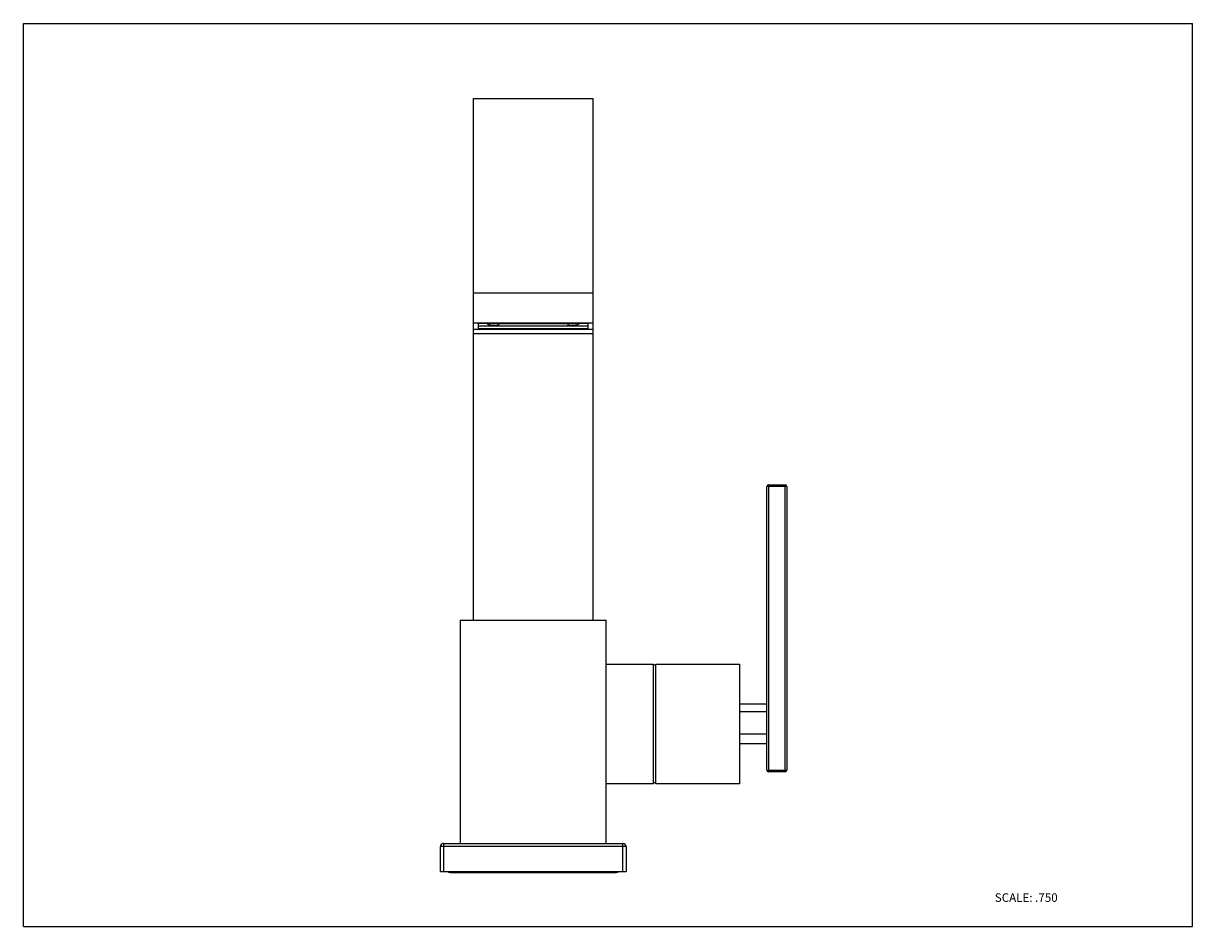
# Model space of a CAD drawing. Units: inches. Extents: x 0 to 11, y 0 to 8.5.
import ezdxf

# ---------------------------------------------------------------- set-up
doc = ezdxf.new("R2010")
doc.units = ezdxf.units.IN
doc.header["$LTSCALE"] = 0.605
doc.header["$MEASUREMENT"] = 0
doc.layers.get('0').update_dxf_attribs({"linetype": 'CONTINUOUS'})
doc.styles.get("Standard").update_dxf_attribs({"font": 'txt', "width": 0.8})

msp = doc.modelspace()

# ---------------------------------------------------------------- linework, layer by layer
at = {"color": 7, "linetype": 'CONTINUOUS'}
for p, q in [((0, 0), (0, 8.5)), ((0, 8.5), (11, 8.5)), ((11, 0), (11, 8.5)), ((4.234, 2.883), (4.234, 7.793)), ((4.234, 7.793), (5.359, 7.793)), ((5.359, 2.883), (5.359, 7.793)), ((4.234, 5.683), (5.359, 5.683)), ((5.359, 5.619), (4.234, 5.619)), ((4.28, 5.675), (4.28, 5.627)), ((5.312, 5.675), (4.28, 5.675)), ((5.312, 5.627), (4.28, 5.627)), ((4.282, 5.65), (4.282, 5.675)), ((5.311, 5.65), (4.282, 5.65)), ((4.368, 5.675), (4.368, 5.672)), ((5.121, 5.671), (4.472, 5.671)), ((4.472, 5.654), (5.121, 5.654)), ((5.225, 5.672), (5.225, 5.675)), ((5.311, 5.675), (5.311, 5.65)), ((5.312, 5.627), (5.312, 5.675)), ((6.995, 1.473), (6.995, 4.143)), ((7.01, 4.158), (7.167, 4.158)), ((7.182, 4.143), (7.182, 1.473)), ((4.11, 2.883), (4.11, 0.783)), ((4.11, 2.883), (5.483, 2.883)), ((5.483, 0.783), (5.483, 2.883)), ((5.483, 2.47), (5.928, 2.47)), ((5.928, 1.345), (5.928, 2.47)), ((5.951, 2.459), (5.928, 2.459)), ((5.951, 2.47), (6.738, 2.47)), ((5.951, 1.345), (5.951, 2.47)), ((6.738, 2.47), (6.738, 1.345)), ((6.738, 2.095), (6.995, 2.095)), ((6.995, 1.72), (6.738, 1.72)), ((7.167, 1.458), (7.01, 1.458)), ((5.928, 1.345), (5.483, 1.345)), ((5.928, 1.357), (5.951, 1.357)), ((6.738, 1.345), (5.951, 1.345)), ((3.953, 0.783), (5.64, 0.783)), ((3.923, 0.52), (3.923, 0.753)), ((5.67, 0.753), (5.67, 0.52)), ((3.923, 0.52), (5.67, 0.52)), ((4.015, 0.509), (5.578, 0.509)), ((0, 0), (11, 0))]:
    msp.add_line(p, q, dxfattribs=at)
at = {"color": 9, "linetype": 'CONTINUOUS'}
for p, q in [((5.359, 5.96), (4.234, 5.96)), ((4.372, 5.675), (4.368, 5.672)), ((4.472, 5.654), (4.472, 5.675)), ((5.121, 5.675), (5.121, 5.654)), ((5.225, 5.672), (5.221, 5.675)), ((4.234, 5.583), (5.359, 5.583)), ((7.182, 4.143), (6.995, 4.143)), ((7.01, 4.158), (7.01, 1.458)), ((7.167, 1.458), (7.167, 4.158)), ((6.995, 2.02), (6.738, 2.02)), ((6.738, 1.814), (6.995, 1.814)), ((6.995, 1.473), (7.182, 1.473)), ((3.953, 0.783), (3.953, 0.52)), ((5.64, 0.52), (5.64, 0.783)), ((5.67, 0.753), (3.923, 0.753)), ((4.182, 0.52), (4.182, 0.509)), ((5.411, 0.509), (5.411, 0.52))]:
    msp.add_line(p, q, dxfattribs=at)
at = {"color": 7, "linetype": 'CONTINUOUS'}
for centre, radius, start, end in [((4.471, 6.177), 0.505, 267.9313, 268.969), ((4.472, 6.185), 0.514, 268.9676, 269.9989), ((5.121, 6.185), 0.514, 270.0011, 271.0324), ((5.122, 6.173), 0.502, 271.027, 272.0726), ((7.01, 4.143), 0.015, 90, 180), ((7.167, 4.143), 0.015, 0, 90), ((7.01, 1.473), 0.015, 180, 270), ((7.167, 1.473), 0.015, 270, 360), ((3.953, 0.753), 0.03, 90, 180), ((5.64, 0.753), 0.03, 0, 90), ((4.015, 0.535), 0.0262, 214.8805, 270), ((5.578, 0.535), 0.0262, 270, 325.1195)]:
    msp.add_arc(centre, radius, start, end, dxfattribs=at)
for points, knots in [([(4.472, 5.654), (4.465, 5.654), (4.452, 5.654), (4.435, 5.655), (4.423, 5.656), (4.414, 5.657), (4.406, 5.658), (4.399, 5.659), (4.392, 5.66), (4.386, 5.662), (4.38, 5.663), (4.376, 5.665), (4.373, 5.666), (4.371, 5.667), (4.37, 5.668), (4.369, 5.669), (4.369, 5.67), (4.368, 5.671), (4.368, 5.671), (4.368, 5.672)], [0, 0, 0, 0, 0.187664, 0.368685, 0.454356, 0.535784, 0.612238, 0.683056, 0.747632, 0.805386, 0.855867, 0.898816, 0.934091, 0.948895, 0.961899, 0.973236, 0.983117, 0.991876, 1, 1, 1, 1]), ([(4.427, 5.673), (4.426, 5.673), (4.421, 5.674), (4.415, 5.675), (4.411, 5.675)], [0, 0, 0, 0, 0.264432, 1, 1, 1, 1]), ([(4.453, 5.672), (4.449, 5.672), (4.44, 5.672), (4.431, 5.673), (4.427, 5.673)], [0, 0, 0, 0, 0.514907, 1, 1, 1, 1]), ([(5.225, 5.672), (5.225, 5.671), (5.225, 5.671), (5.224, 5.67), (5.224, 5.669), (5.223, 5.668), (5.222, 5.667), (5.22, 5.666), (5.217, 5.665), (5.212, 5.663), (5.207, 5.662), (5.201, 5.66), (5.194, 5.659), (5.187, 5.658), (5.179, 5.657), (5.17, 5.656), (5.157, 5.655), (5.141, 5.654), (5.128, 5.654), (5.121, 5.654)], [0, 0, 0, 0, 0.008124, 0.016883, 0.026764, 0.038101, 0.051105, 0.065909, 0.101185, 0.144133, 0.194615, 0.252368, 0.316945, 0.387763, 0.464217, 0.545645, 0.631316, 0.812337, 1, 1, 1, 1]), ([(5.166, 5.673), (5.161, 5.673), (5.153, 5.672), (5.144, 5.672), (5.14, 5.672)], [0, 0, 0, 0, 0.485093, 1, 1, 1, 1]), ([(5.181, 5.675), (5.18, 5.675), (5.175, 5.674), (5.17, 5.674), (5.166, 5.673)], [0, 0, 0, 0, 0.234891, 1, 1, 1, 1])]:
    msp.add_open_spline(points, degree=3, knots=knots, dxfattribs=at)

# ---------------------------------------------------------------- texts
at = {"color": 7, "linetype": 'CONTINUOUS', "insert": (9.139, 0.313), "char_height": 0.08, "width": 0.704, "attachment_point": 1, "line_spacing_factor": 0.9}
msp.add_mtext('SCALE: .750', dxfattribs=at)

doc.saveas('drawing.dxf')
